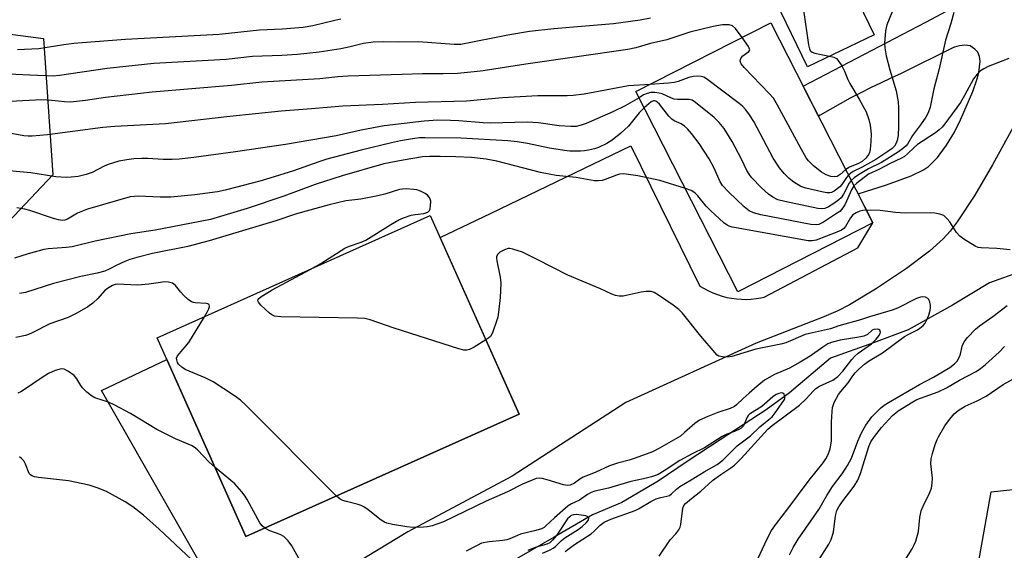
# Model space of a CAD drawing. Units: inches. Extents: x 1189773 to 1195773, y 569457 to 573458.
# Drawn here: x 1193640 to 1193916, y 570846 to 570994 of the extents above; entities that cross this region are included whole.
import ezdxf

# ---------------------------------------------------------------- set-up
doc = ezdxf.new("R2010")
doc.units = ezdxf.units.IN
doc.header["$MEASUREMENT"] = 0
for name, color, linetype in [('BLDG-Footprint', 5, 'Continuous'), ('HYDRO-Single Line Stream', 4, 'Continuous'), ('NTRL-Trees', 3, 'Continuous'), ('TRANS-Driveway', 251, 'Continuous'), ('TRANS-Parking Lot', 4, 'Continuous'), ('Undefined', 1, 'Continuous')]:
    doc.layers.add(name, color=color, linetype=linetype)

msp = doc.modelspace()

# ---------------------------------------------------------------- linework, layer by layer
at = {"layer": 'BLDG-Footprint'}
for points, elevation in [([(1193879.87, 570990.02), (1193861.19, 570981.02), (1193850.84, 571002.49), (1193869.52, 571011.49)], 367.49), ([(1193879.55, 570937.27), (1193841.7, 570917.98), (1193813.11, 570974.06), (1193850.96, 570993.35)], 363.74), ([(1193780.38, 570883.66), (1193703.75, 570849.34), (1193678.82, 570905.02), (1193755.44, 570939.33)], 356.55)]:
    msp.add_lwpolyline(points, close=True, dxfattribs=dict(at, elevation=elevation))
at = {"layer": 'HYDRO-Single Line Stream'}
msp.add_lwpolyline([(1193959.23, 570970.09), (1193953.99, 570964.01), (1193947.27, 570950.91), (1193942.88, 570944.12), (1193936.18, 570933.52), (1193928.63, 570927.36), (1193921.15, 570923.66), (1193912.26, 570920.43), (1193901.88, 570914.26), (1193889.42, 570907.34), (1193879.72, 570903.7), (1193867.66, 570899.33), (1193856.17, 570889.67), (1193849.67, 570884.87), (1193836.72, 570876.45), (1193827.43, 570870.45), (1193819.32, 570864.86), (1193809.18, 570858.92), (1193800.9, 570855.5), (1193790.14, 570849.19), (1193777.2, 570841.71)], dxfattribs=at)
at = {"layer": 'NTRL-Trees'}
msp.add_lwpolyline([(1193607.52, 570994.08), (1193646.99, 570988.99), (1193649.54, 570950.79), (1193607.52, 570906.23)], dxfattribs=at)
at = {"layer": 'TRANS-Driveway'}
for points in [[(1193702.7, 570821.3), (1193663.21, 570890.26), (1193681.53, 570898.97), (1193703.75, 570849.34), (1193780.38, 570883.66), (1193758.2, 570933.18), (1193772.53, 570940), (1193811.64, 570958.84), (1193831.01, 570919.57), (1193832.2, 570918.86), (1193833.41, 570918.22), (1193834.67, 570917.66), (1193835.95, 570917.17), (1193837.26, 570916.75), (1193838.59, 570916.41), (1193839.94, 570916.15), (1193841.31, 570915.97), (1193842.68, 570915.87), (1193844.05, 570915.85), (1193845.42, 570915.9), (1193846.79, 570916.04), (1193848.15, 570916.25), (1193849.1, 570916.45), (1193875.36, 570930.32), (1193879.55, 570937.27), (1193875.41, 570945.38), (1193883.41, 570947.95), (1193890.27, 570950.48), (1193893.79, 570952.17), (1193895.12, 570953.06), (1193897.65, 570955.62), (1193900.17, 570959.05), (1193902.41, 570962.74), (1193904.1, 570966.13), (1193907.58, 570974.06), (1193908.82, 570977.68), (1193909.27, 570979.43), (1193909.6, 570982.6), (1193909.42, 570983.95), (1193908.95, 570985.09), (1193908.16, 570985.97), (1193906.85, 570986.85), (1193906.11, 570986.99), (1193905.35, 570987.05), (1193904.6, 570987.03), (1193903.85, 570986.93), (1193903.12, 570986.75), (1193902.4, 570986.49), (1193902.38, 570986.49), (1193887.53, 570979.11), (1193884.62, 570977.82), (1193881.73, 570976.48), (1193878.85, 570975.1), (1193875.99, 570973.67), (1193873.16, 570972.19), (1193870.34, 570970.66), (1193867.55, 570969.09), (1193864.79, 570967.48), (1193864.3, 570967.19), (1193859.99, 570975.63), (1193894.41, 570993.52), (1193928.62, 571011.81)], [(1193921.41, 570968.66), (1193913.11, 570953.55), (1193908.19, 570945.08), (1193903.2, 570937.56), (1193901.2, 570935), (1193899.22, 570932.77), (1193895.45, 570929.35), (1193889, 570924.47), (1193880.3, 570918.68), (1193873.03, 570914.35), (1193869.69, 570912.65), (1193865.79, 570910.94), (1193846.83, 570903.53), (1193810.23, 570886.9), (1193778.39, 570866.31), (1193749.15, 570850.71), (1193723.21, 570835.04)]]:
    msp.add_lwpolyline(points, dxfattribs=at)
at = {"layer": 'TRANS-Parking Lot'}
msp.add_lwpolyline([(1193908.16, 570836.2), (1193912.72, 570861.87), (1193936.4, 570864.39), (1193937.03, 570896.59), (1193963.76, 570930.43), (1193963.59, 570929.06), (1193962.63, 570922.37), (1193960.5, 570909.16), (1193953.62, 570868.92), (1193951.73, 570856.73), (1193950.24, 570845.99), (1193949, 570835.17)], dxfattribs=at)
at = {"layer": 'Undefined'}
for points, elevation in [([(1193870.71, 571009.02), (1193869.03, 571008.03), (1193865.61, 571006.38), (1193864.69, 571005.72), (1193863.95, 571004.84), (1193860.76, 571000.32), (1193860.19, 570999.35), (1193859.96, 570998.57), (1193860.07, 570996.85), (1193861.52, 570987.19), (1193861.76, 570986.08), (1193861.97, 570985.6), (1193862.12, 570985.41), (1193862.52, 570985.11), (1193863.3, 570984.83), (1193865.04, 570984.43), (1193867.43, 570984.03)], 368), ([(1193887.27, 571000.39), (1193886.01, 570998.74), (1193885.58, 570997.99), (1193883.5, 570992.79), (1193883.07, 570991.11), (1193882.82, 570987.69), (1193882.87, 570986.29), (1193883.27, 570984.07), (1193884.31, 570980.14), (1193886.1, 570974.31), (1193886.67, 570971.24), (1193886.76, 570969.53), (1193886.76, 570964.29), (1193886.62, 570961.73), (1193886.37, 570960.38), (1193886, 570959.41), (1193885.62, 570958.8), (1193884.97, 570958.16), (1193883.79, 570957.28), (1193880.41, 570955.01), (1193876.51, 570952.88), (1193874.03, 570951.66), (1193873.34, 570951.23), (1193872.71, 570950.69)], 366), ([(1193817.23, 570994.68), (1193814.27, 570994.09), (1193806.78, 570993.09), (1193798.99, 570992.37), (1193790.08, 570991.65), (1193783.28, 570990.91), (1193777.14, 570989.9), (1193764.04, 570987.26), (1193762.1, 570987.27), (1193752.15, 570988.06), (1193746.63, 570987.97), (1193742.38, 570988.01), (1193739.4, 570987.88), (1193736.66, 570987.53), (1193732.96, 570986.59), (1193730.34, 570986.05), (1193724.29, 570985.11), (1193720.85, 570984.71), (1193718.24, 570984.47), (1193713.8, 570984.19), (1193705.59, 570983.87), (1193698.15, 570983.09), (1193677.91, 570981.91), (1193664.86, 570980.58), (1193651.41, 570978.62), (1193649.67, 570978.44), (1193643.09, 570978.64), (1193631.26, 570979.22)], 370), ([(1193730.37, 570994.4), (1193728.68, 570994.04), (1193722.54, 570992.47), (1193719.76, 570992.04), (1193713.86, 570991.55), (1193707.53, 570991.28), (1193696.23, 570990.11), (1193669.97, 570988.67), (1193657.79, 570987.76), (1193655.43, 570987.56), (1193652.62, 570987.2), (1193645.64, 570986.07), (1193639.71, 570985.78)], 372), ([(1193902.21, 570996.2), (1193901.46, 570993.15), (1193899.94, 570988.52), (1193898.16, 570980.44), (1193896.65, 570974.85), (1193895.6, 570969.69), (1193895.07, 570968.16), (1193894.39, 570966.92), (1193892.87, 570964.73), (1193890.65, 570961.81), (1193889.23, 570959.34), (1193888.85, 570958.85), (1193888.26, 570958.3), (1193886.7, 570957.17), (1193881.93, 570954.24), (1193878.32, 570952.38), (1193875.51, 570950.7), (1193874.31, 570949.93), (1193873.48, 570949.19)], 364), ([(1193842.86, 570989.22), (1193841.04, 570991.73), (1193840.23, 570992.46), (1193839.25, 570992.74), (1193837.35, 570992.78), (1193834.73, 570992.3), (1193828.24, 570990.74), (1193821.75, 570988.62), (1193817.18, 570987.51), (1193813.03, 570986.37), (1193810.87, 570985.91), (1193782.24, 570981.78), (1193770.3, 570979.92), (1193767.7, 570979.61), (1193763.09, 570979.18), (1193759.09, 570979.03), (1193753.27, 570979.05), (1193747.56, 570978.82), (1193732.33, 570978.41), (1193729.53, 570978.2), (1193724.5, 570977.67), (1193708.22, 570976.7), (1193699.68, 570975.78), (1193677.47, 570973.87), (1193664.39, 570972.43), (1193658.73, 570971.62), (1193654.5, 570971.13), (1193652.81, 570971.17), (1193649.33, 570971.58), (1193646.46, 570971.73), (1193637.58, 570971.32)], 368), ([(1193871.93, 570952.23), (1193870.36, 570950.82), (1193869.54, 570950.3), (1193868.84, 570950.14), (1193867.76, 570950.28), (1193866.41, 570950.73), (1193865.18, 570951.46), (1193862.89, 570953.23), (1193861.5, 570954.63), (1193860.86, 570955.54), (1193859.4, 570958.07), (1193852.79, 570970.27), (1193851.64, 570972.2), (1193850.49, 570973.57), (1193843.46, 570980.79), (1193842.57, 570981.89), (1193842.35, 570982.59), (1193842.42, 570983.06), (1193842.62, 570983.51), (1193843.13, 570984.08), (1193844.79, 570985.28), (1193844.99, 570985.61), (1193845, 570985.81), (1193844.88, 570986.24), (1193844.63, 570986.7), (1193842.86, 570989.22)], 368), ([(1193867.43, 570984.03), (1193868.58, 570983.7), (1193869.32, 570983.3), (1193870.04, 570982.5), (1193870.81, 570981.31), (1193871.62, 570979.81), (1193872.55, 570977.46), (1193873.11, 570976.3), (1193875.75, 570971.95), (1193877.65, 570968.43), (1193878.45, 570966.29), (1193878.79, 570964.63), (1193879.06, 570962.1), (1193879.02, 570960.1), (1193878.81, 570957.82), (1193878.59, 570957), (1193878.38, 570956.5), (1193877.62, 570955.41), (1193876.57, 570954.5), (1193875.48, 570953.89), (1193873.02, 570952.91), (1193871.93, 570952.23)], 368), ([(1193917.69, 570983.38), (1193911.88, 570981.08), (1193910.64, 570980.46), (1193909.71, 570979.87), (1193908.76, 570978.95), (1193907.81, 570977.64), (1193905.29, 570973.01), (1193904.08, 570971.03), (1193899.7, 570965.01), (1193898.96, 570964.09), (1193898.18, 570963.31), (1193897.07, 570962.47), (1193892.04, 570959.2), (1193891.15, 570958.43), (1193889.3, 570956.61), (1193888.38, 570955.92), (1193887.35, 570955.35), (1193884.37, 570953.95), (1193881.18, 570952.23), (1193878.32, 570950.91), (1193875.06, 570948.45), (1193874.24, 570947.69)], 362), ([(1193872.71, 570950.69), (1193872.12, 570949.97), (1193870.87, 570948.03), (1193870.32, 570947.38), (1193868.72, 570946.21), (1193867.98, 570945.83), (1193867.47, 570945.68), (1193866.66, 570945.67), (1193865.25, 570945.94), (1193860.73, 570947.02), (1193859.38, 570947.49), (1193857.42, 570948.67), (1193856.08, 570949.7), (1193854.66, 570951.1), (1193853.32, 570952.66), (1193851.62, 570955.42), (1193846.15, 570965.7), (1193844.98, 570967.6), (1193843.94, 570968.94), (1193842.95, 570969.97), (1193842.05, 570970.73), (1193832.89, 570977.64), (1193832.15, 570978.07), (1193831.36, 570978.29), (1193830.24, 570978.35), (1193829.11, 570978.29), (1193827.98, 570978.06), (1193824.93, 570976.91), (1193823.83, 570976.61), (1193822.25, 570976.43), (1193817.05, 570976.07)], 366), ([(1193817.05, 570976.07), (1193811.06, 570975.68), (1193798.59, 570973.32), (1193795.52, 570972.95), (1193793.82, 570972.88), (1193785.63, 570972.84), (1193775.66, 570972.32), (1193765.58, 570971.42), (1193751.29, 570971.01), (1193742.05, 570970.5), (1193730.87, 570970.03), (1193722.14, 570969.23), (1193713.57, 570968.56), (1193699.24, 570967.08), (1193681.19, 570965.06), (1193667, 570964.25), (1193663.63, 570963.99), (1193648.05, 570961.99), (1193643.81, 570961.56), (1193642.67, 570961.55), (1193641.49, 570961.67), (1193635.86, 570962.71)], 366), ([(1193813.97, 570972.36), (1193810.04, 570970.06), (1193806.59, 570968.43), (1193799.13, 570965.12), (1193797.76, 570964.64), (1193796.35, 570964.33), (1193794.88, 570964.27), (1193791.61, 570964.44), (1193785.77, 570965.3), (1193782.64, 570965.5), (1193772.32, 570965.23), (1193770.22, 570965.31), (1193763.48, 570965.89), (1193761.11, 570966), (1193757.55, 570966.05), (1193753.74, 570965.8), (1193742.52, 570964.43), (1193736.07, 570963.22), (1193729.05, 570961.64), (1193714.84, 570959.26), (1193700.83, 570957.17), (1193689.11, 570955.63), (1193685.04, 570955.16), (1193683.04, 570955.02), (1193680.55, 570955.01), (1193676.24, 570955.28), (1193674.54, 570955.31), (1193672.29, 570955.25), (1193670.34, 570954.99), (1193668.13, 570954.55), (1193665.07, 570953.62), (1193664, 570953.15), (1193660.63, 570951.42), (1193658.97, 570950.83), (1193656.69, 570950.27), (1193654.76, 570950.06), (1193653.32, 570950.03), (1193650.4, 570950.21), (1193643.43, 570951.33), (1193634.2, 570952.17)], 364), ([(1193873.48, 570949.19), (1193872.91, 570948.38), (1193871.32, 570945.28), (1193870.69, 570944.34), (1193870.05, 570943.75), (1193868.6, 570942.73), (1193867.11, 570941.77), (1193866.09, 570941.27), (1193865.28, 570941.17), (1193864.14, 570941.31), (1193854.9, 570943.23), (1193852.91, 570943.74), (1193851.46, 570944.48), (1193850.3, 570945.3), (1193848.32, 570947.1), (1193845.55, 570950.02), (1193844.85, 570950.97), (1193844.24, 570951.98), (1193842.72, 570955.11), (1193840.09, 570960.09), (1193837.83, 570963.7), (1193836.43, 570965.43), (1193835.08, 570966.85), (1193829.8, 570971.04), (1193828.83, 570971.63), (1193828.08, 570971.84), (1193824.74, 570971.89), (1193823.87, 570971.98), (1193823.06, 570972.24), (1193820.42, 570973.43), (1193819.59, 570973.66), (1193818.44, 570973.81), (1193817.29, 570973.81), (1193816.28, 570973.57), (1193815.26, 570973.12), (1193813.97, 570972.36)], 364), ([(1193815.42, 570969.52), (1193814.03, 570968.13), (1193811.02, 570964.4), (1193808.86, 570962.42), (1193806.45, 570960.44), (1193804.97, 570959.55), (1193802.6, 570958.44), (1193801.51, 570958.06), (1193799.83, 570957.67), (1193798.69, 570957.48), (1193797.52, 570957.4), (1193794.55, 570957.42), (1193793.08, 570957.52), (1193788.83, 570958.24), (1193782.74, 570959.53), (1193779.82, 570960), (1193777.2, 570960.31), (1193764.03, 570961.01), (1193753.91, 570961.13), (1193752.44, 570961.08), (1193750.47, 570960.86), (1193747.06, 570960.28), (1193744.54, 570959.73), (1193736.03, 570957.62), (1193726.39, 570955.1), (1193724.22, 570954.42), (1193717.1, 570951.91), (1193710.43, 570949.81), (1193707.67, 570949.01), (1193697.95, 570946.43), (1193695.72, 570946), (1193689.42, 570945.1), (1193682.65, 570944.52), (1193679.69, 570944.46), (1193673.48, 570944.78), (1193671.23, 570944.55), (1193659.26, 570941.15), (1193656.52, 570940.02), (1193653.68, 570938.35), (1193652.95, 570938.08), (1193652.29, 570937.98), (1193651.21, 570938.11), (1193649.77, 570938.52), (1193643.17, 570940.78), (1193641.77, 570941.11), (1193639.51, 570941.49)], 362), ([(1193874.24, 570947.69), (1193873.55, 570946.57), (1193871.74, 570942.56), (1193871.35, 570941.78), (1193870.87, 570941.08), (1193870.26, 570940.5), (1193869.08, 570939.68), (1193865.68, 570937.44), (1193864.44, 570936.8), (1193863.62, 570936.69), (1193862.18, 570936.87), (1193848.1, 570939.57), (1193846.09, 570940.06), (1193844.84, 570940.7), (1193843.5, 570941.79), (1193839.2, 570945.86), (1193837.34, 570947.8), (1193836.71, 570948.8), (1193835.05, 570952.57), (1193833.61, 570955.24), (1193830.84, 570959.57), (1193828.72, 570962.31), (1193827.57, 570963.61), (1193826.69, 570964.38), (1193825.76, 570965.05), (1193823.82, 570965.89), (1193823.15, 570966.37), (1193822.34, 570967.23), (1193819.68, 570970.52), (1193819.07, 570971.13), (1193818.64, 570971.41), (1193818.31, 570971.49), (1193817.99, 570971.48), (1193817.41, 570971.22), (1193815.42, 570969.52)], 362), ([(1193826.96, 570946.9), (1193819.84, 570949.13), (1193813.6, 570950.42), (1193810.37, 570950.96), (1193809.49, 570951.03), (1193808.51, 570950.91), (1193807.69, 570950.66), (1193804.46, 570949.4), (1193803.64, 570949.17), (1193802.56, 570949.06), (1193801.47, 570949.1), (1193796.3, 570950.02), (1193790.75, 570950.59), (1193788.75, 570950.89), (1193786.33, 570951.42), (1193774.06, 570954.56), (1193771.06, 570955.14), (1193767.01, 570955.58), (1193762.62, 570955.83), (1193758.19, 570955.92), (1193755.23, 570955.88), (1193753.29, 570955.75), (1193747.81, 570954.86), (1193742.37, 570953.78), (1193730.7, 570950.5), (1193723.18, 570947.99), (1193714.37, 570944.76), (1193704.08, 570941.33), (1193693.77, 570938.26), (1193683.18, 570936.14), (1193678.27, 570935.25), (1193671.42, 570934.2), (1193661.43, 570932.14), (1193654.99, 570930.58), (1193653.34, 570930.37), (1193648.27, 570929.97), (1193647.09, 570929.79), (1193642.67, 570928.64), (1193638.82, 570927.42)], 360), ([(1193721.77, 570924.25), (1193724.76, 570925.93), (1193731.51, 570930.18), (1193732.51, 570930.63), (1193736.06, 570931.87), (1193737.39, 570932.48), (1193744.36, 570936.83), (1193746.6, 570938.11), (1193747.92, 570938.67), (1193750.07, 570939.43), (1193751.16, 570939.64), (1193753.59, 570939.89), (1193754.76, 570940.27), (1193755.23, 570940.73), (1193755.41, 570941.19), (1193755.54, 570941.99), (1193755.55, 570943.39), (1193755.44, 570943.91), (1193755.2, 570944.39), (1193754.67, 570945.01), (1193753.98, 570945.49), (1193752.69, 570946.13), (1193751.62, 570946.51), (1193750.77, 570946.66), (1193748.75, 570946.78), (1193747.6, 570946.74), (1193746.83, 570946.61), (1193742.72, 570945.35), (1193740.73, 570944.84), (1193735.94, 570943.89), (1193731.75, 570943.44), (1193727.04, 570942.29), (1193717.87, 570939.8), (1193712.11, 570937.86), (1193693.45, 570932.2), (1193687.41, 570930.65), (1193677.55, 570928.72), (1193673.12, 570927.58), (1193671.13, 570927), (1193669.74, 570926.44), (1193667.56, 570925.44), (1193665.41, 570924.27), (1193664.14, 570923.77), (1193661.98, 570923.17), (1193657.4, 570922.21), (1193649.75, 570920.29), (1193641.91, 570917.8), (1193640.27, 570917.53)], 358), ([(1193877.75, 570940.81), (1193876.7, 570940.72), (1193875.9, 570940.52), (1193874.89, 570940.07), (1193873.97, 570939.49), (1193873.27, 570938.66), (1193871.88, 570936.27), (1193871.4, 570935.72), (1193870.75, 570935.26), (1193869.43, 570934.67), (1193863.68, 570932.46), (1193862.57, 570932.2), (1193861.41, 570932.25), (1193841.22, 570935.87), (1193840.06, 570936.11), (1193839.23, 570936.38), (1193838.69, 570936.66), (1193837.79, 570937.33), (1193833.99, 570940.73), (1193832.83, 570941.93), (1193830.48, 570944.83), (1193829.72, 570945.6), (1193829.09, 570946.07), (1193828.6, 570946.33), (1193826.96, 570946.9)], 360), ([(1193918.04, 570929.68), (1193914.28, 570930.11), (1193909.88, 570930.27), (1193909.04, 570930.42), (1193908.27, 570930.74), (1193905.1, 570932.68), (1193903.95, 570933.51), (1193903.02, 570934.59), (1193901.09, 570937.54), (1193900.4, 570938.44), (1193899.84, 570939.01), (1193899.41, 570939.32), (1193898.35, 570939.73), (1193896.91, 570940.01), (1193895.73, 570940.11), (1193888.6, 570939.96), (1193885.94, 570940.21), (1193881.56, 570940.78), (1193877.75, 570940.81)], 360), ([(1193846.07, 570840.53), (1193849.9, 570848.71), (1193851.15, 570851.07), (1193852.51, 570853.06), (1193855.67, 570857.13), (1193861.69, 570865.19), (1193865.63, 570870.01), (1193866.37, 570871.14), (1193867.03, 570872.39), (1193867.55, 570873.97), (1193867.92, 570876.14), (1193867.96, 570881.41), (1193868.1, 570884.39), (1193868.24, 570885.57), (1193868.7, 570886.9), (1193869.88, 570889.14), (1193870.56, 570890.05), (1193872.6, 570892.43), (1193873.89, 570894.37), (1193874.56, 570895.24), (1193875.6, 570896.29), (1193877.16, 570897.67), (1193878.33, 570898.52), (1193882.25, 570900.87), (1193888.43, 570905.45), (1193889.45, 570906.03), (1193892.05, 570907.26), (1193892.75, 570907.75), (1193893.61, 570908.53), (1193894.18, 570909.17), (1193894.61, 570909.89), (1193895.24, 570911.46), (1193895.64, 570912.81), (1193895.73, 570913.36), (1193895.71, 570914.21), (1193895.55, 570915.03), (1193895.26, 570915.76), (1193894.95, 570916.12), (1193894.32, 570916.45), (1193893.59, 570916.58), (1193892.88, 570916.49), (1193891.82, 570916.09), (1193886.42, 570913.4), (1193884.92, 570912.78), (1193878.63, 570910.92), (1193876.04, 570910.07), (1193869.98, 570908.39), (1193867.71, 570907.6), (1193862.58, 570906.48), (1193860.57, 570905.97), (1193855.17, 570903.64), (1193853.73, 570903.28), (1193846.74, 570901.84), (1193839.97, 570899.86), (1193838.83, 570899.69), (1193837.42, 570899.71), (1193836.38, 570899.96), (1193835.93, 570900.25), (1193835.32, 570900.84), (1193831.35, 570905.56), (1193826.17, 570911.97), (1193825.18, 570913.04), (1193823.55, 570914.25), (1193819.43, 570917.04), (1193818.2, 570917.77), (1193817.41, 570918.03), (1193815.99, 570918.04), (1193814.56, 570917.84), (1193809.51, 570916.75), (1193808.42, 570916.73), (1193807.37, 570916.93), (1193806.31, 570917.34), (1193803.13, 570918.79), (1193793.98, 570922.59), (1193785.4, 570927.06), (1193781.32, 570929.04), (1193778.6, 570929.93), (1193777.78, 570930.09), (1193777.24, 570930.09), (1193776.2, 570929.74), (1193774.97, 570929.03), (1193774.35, 570928.52), (1193774, 570927.9), (1193773.97, 570927.4), (1193774.07, 570926.6), (1193775.01, 570922.1), (1193775.22, 570920.38), (1193775.01, 570916.36), (1193774.56, 570912.29), (1193774.34, 570910.84), (1193774.13, 570910), (1193772.84, 570906.42), (1193772.28, 570905.44), (1193771.89, 570905.06), (1193771.05, 570904.47)], 358), ([(1193771.05, 570904.47), (1193767.71, 570902.48), (1193766.46, 570901.81), (1193765.68, 570901.58), (1193764.86, 570901.63), (1193763.45, 570902.02), (1193745.31, 570907.78), (1193738.54, 570910.06), (1193737.11, 570910.44), (1193735.04, 570910.58), (1193713.52, 570910.95), (1193711.77, 570911.11), (1193710.97, 570911.47), (1193710.3, 570911.99), (1193707.95, 570914.19), (1193707.25, 570915.02), (1193707.09, 570915.4), (1193707.13, 570915.77), (1193707.37, 570916.1), (1193707.95, 570916.54), (1193711.1, 570918.47), (1193721.77, 570924.25)], 358), ([(1193692.12, 570910.97), (1193692.96, 570912.41), (1193693.33, 570913.19), (1193693.48, 570913.85), (1193693.38, 570914.37), (1193693.04, 570914.61), (1193692.56, 570914.73), (1193689.5, 570914.83), (1193688.99, 570914.94), (1193688.49, 570915.17), (1193687.57, 570915.85), (1193686.26, 570917.04), (1193685.46, 570917.9), (1193683.97, 570919.75), (1193683.56, 570920.13), (1193683.1, 570920.4), (1193682.04, 570920.64), (1193680.91, 570920.71), (1193679.75, 570920.61), (1193676.53, 570920.09), (1193673.39, 570919.82), (1193667.6, 570920.06), (1193667.05, 570919.97), (1193666.28, 570919.72), (1193664.9, 570918.93), (1193664.06, 570918.2), (1193662.23, 570916.08), (1193660.83, 570914.75), (1193659.39, 570913.75), (1193656.35, 570911.93), (1193653.87, 570910.75), (1193648.7, 570909.01), (1193643.82, 570906.46), (1193642.75, 570905.99), (1193641.95, 570905.75), (1193639.21, 570905.18)], 356), ([(1193856.17, 570844.22), (1193857.18, 570846.3), (1193858.63, 570848.65), (1193864.37, 570856.96), (1193866.68, 570860.91), (1193868.24, 570863.41), (1193870.9, 570866.95), (1193872.44, 570869.3), (1193873.52, 570871.37), (1193875.29, 570876.1), (1193876.34, 570878.42), (1193877.62, 570880.63), (1193879.28, 570882.96), (1193881.68, 570885.31), (1193882.76, 570886.18), (1193883.89, 570886.96), (1193892.66, 570891.97), (1193896.57, 570894), (1193901.13, 570896.79), (1193902.44, 570897.75), (1193903.18, 570898.56), (1193903.82, 570899.75), (1193904.09, 570900.53), (1193904.61, 570902.74), (1193905.15, 570903.98), (1193906.06, 570905.12), (1193908.34, 570907.45), (1193909.44, 570908.39), (1193913.2, 570911), (1193917.18, 570914.15)], 360), ([(1193729.16, 570860.72), (1193703.72, 570886.18), (1193702.21, 570887.6), (1193700.53, 570888.82), (1193694.59, 570892.76), (1193692.34, 570893.84), (1193686.67, 570896.22), (1193685.73, 570896.81), (1193684.81, 570897.7), (1193684.55, 570898.14), (1193684.31, 570898.89), (1193684.29, 570899.39), (1193684.51, 570899.99), (1193687.72, 570903.77), (1193692.12, 570910.97)], 356), ([(1193819.6, 570843.89), (1193822.74, 570848.47), (1193824.26, 570850.09), (1193825.12, 570851.23), (1193825.51, 570851.97), (1193825.73, 570852.78), (1193826.26, 570857.34), (1193826.53, 570858.09), (1193826.98, 570858.64), (1193828.67, 570860.07), (1193831.29, 570862.07), (1193834.57, 570865.09), (1193836.89, 570866.74), (1193839.73, 570868.6), (1193840.76, 570869.41), (1193842.57, 570871.24), (1193850.14, 570879.43), (1193851.35, 570880.46), (1193858.96, 570886.21), (1193860.86, 570887.93), (1193862.77, 570890.08), (1193863.55, 570890.84), (1193864.63, 570891.55), (1193868.33, 570893.2), (1193869.71, 570894.18), (1193871.12, 570895.72), (1193873.64, 570899.03), (1193874.36, 570899.86), (1193875.4, 570900.73), (1193879.13, 570903.41), (1193880.47, 570904.71), (1193881.19, 570905.6), (1193881.59, 570906.27), (1193881.67, 570906.68), (1193881.51, 570907.17), (1193881.18, 570907.37), (1193880.75, 570907.46), (1193879.8, 570907.39), (1193879.34, 570907.17), (1193878.01, 570906.02), (1193877, 570905.54), (1193875.58, 570905.23), (1193870.39, 570904.44), (1193868.23, 570903.85), (1193866.94, 570903.35), (1193865.51, 570902.49), (1193861.96, 570899.93), (1193859.17, 570898.22), (1193856.14, 570896.58), (1193851.99, 570894.79), (1193849.13, 570893.18), (1193847.09, 570891.55), (1193844.9, 570889.55), (1193843.14, 570888.09), (1193841.3, 570886.26), (1193840.71, 570885.82), (1193839.55, 570885.27), (1193836.04, 570884.1), (1193833.23, 570883.04), (1193830.97, 570882.02), (1193829.59, 570881.08), (1193826.74, 570878.49), (1193825.56, 570877.55), (1193823.66, 570876.34), (1193819.74, 570874.1), (1193817.75, 570873.13), (1193812.86, 570871.36), (1193811.22, 570870.81), (1193807.93, 570869.95), (1193805.66, 570869.17), (1193801.68, 570867.34), (1193798.33, 570866), (1193797.41, 570865.44), (1193795.89, 570864.33), (1193794.7, 570863.77), (1193793.87, 570863.66), (1193792.78, 570863.82), (1193788.17, 570865.31), (1193786.81, 570865.68), (1193786, 570865.75), (1193785.17, 570865.6), (1193781.3, 570864.05), (1193777.07, 570861.87), (1193771.15, 570859.31), (1193759.12, 570853.45), (1193755.94, 570852.36), (1193754.64, 570852.08), (1193753.53, 570851.97), (1193750.62, 570851.95), (1193748.88, 570852.05), (1193744.86, 570852.71), (1193743.28, 570853.08), (1193742.57, 570853.39), (1193741.65, 570853.94), (1193738.05, 570856.89), (1193736.83, 570857.68), (1193736.04, 570858.07), (1193735.23, 570858.36), (1193731.89, 570859.15), (1193730.88, 570859.48), (1193730.17, 570859.86), (1193729.16, 570860.72)], 356), ([(1193864.11, 570842.37), (1193867.22, 570847.24), (1193867.89, 570848.52), (1193868.49, 570850.6), (1193869.09, 570855.18), (1193869.49, 570856.67), (1193870, 570857.66), (1193870.95, 570859.11), (1193874.35, 570863.5), (1193875.33, 570865.14), (1193876.04, 570867.01), (1193878.41, 570874.57), (1193878.94, 570875.87), (1193879.98, 570877.41), (1193882.01, 570879.96), (1193885.08, 570883.25), (1193885.95, 570884.05), (1193886.66, 570884.56), (1193890.73, 570887.13), (1193891.86, 570887.75), (1193897.85, 570889.92), (1193900.19, 570891.06), (1193903.85, 570893.22), (1193908.55, 570895.66), (1193909.69, 570896.44), (1193911.18, 570897.63), (1193914.97, 570901.06), (1193916.51, 570902.61)], 362), ([(1193695.08, 570868.72), (1193693.35, 570870.28), (1193690.25, 570873.59), (1193689.58, 570874.14), (1193688.61, 570874.77), (1193683.99, 570876.8), (1193678.77, 570879.35), (1193671.33, 570883.83), (1193666.76, 570886.27), (1193665.18, 570886.99), (1193661.35, 570888.28), (1193660.38, 570888.77), (1193659.09, 570889.84), (1193657.91, 570891.03), (1193657.4, 570891.69), (1193656.29, 570893.59), (1193655.54, 570894.48), (1193653.98, 570895.65), (1193652.76, 570896.24), (1193652.03, 570896.33), (1193651.26, 570896.23), (1193650.2, 570895.87), (1193648.37, 570895.06), (1193646.58, 570893.99), (1193641.33, 570890.37), (1193640.59, 570889.93), (1193639.8, 570889.6)], 354), ([(1193884.41, 570836.13), (1193890.58, 570845.9), (1193891.16, 570847.01), (1193891.57, 570848.05), (1193892.36, 570850.74), (1193892.76, 570854.7), (1193893.14, 570856.57), (1193893.66, 570857.9), (1193895.46, 570861.54), (1193895.95, 570862.89), (1193896.16, 570864.32), (1193896.23, 570865.77), (1193895.84, 570869.77), (1193895.87, 570871.19), (1193896.23, 570872.61), (1193897.05, 570875.16), (1193897.55, 570876.55), (1193897.94, 570877.34), (1193899.77, 570880.36), (1193900.75, 570881.81), (1193902.39, 570883.79), (1193903.43, 570884.72), (1193905.46, 570885.89), (1193908.76, 570887.39), (1193911.35, 570888.7), (1193916.12, 570891.94), (1193919.85, 570894.08)], 364), ([(1193793.24, 570845.14), (1193795.91, 570847.11), (1193800.52, 570850.16), (1193801.42, 570850.91), (1193803.07, 570852.58), (1193804.24, 570853.42), (1193806.04, 570854.22), (1193812.87, 570856.67), (1193813.86, 570857.17), (1193817.28, 570859.2), (1193818.77, 570859.93), (1193820.05, 570860.35), (1193821.78, 570860.66), (1193822.53, 570860.91), (1193823.12, 570861.34), (1193824.48, 570862.68), (1193825.41, 570863.36), (1193828.64, 570865.25), (1193832.23, 570867.51), (1193835.86, 570869.53), (1193837.43, 570870.77), (1193841.53, 570874.8), (1193845.26, 570877.62), (1193847.88, 570880.09), (1193850.42, 570882.16), (1193851.28, 570882.96), (1193852.17, 570884.08), (1193854.61, 570887.54), (1193854.82, 570887.99), (1193854.89, 570888.45), (1193854.81, 570888.89), (1193854.63, 570889.28), (1193854.34, 570889.55), (1193853.93, 570889.63), (1193853.18, 570889.49), (1193852.41, 570889.16), (1193851.5, 570888.5), (1193848.44, 570885.83), (1193844.97, 570883.68), (1193844.58, 570883.28), (1193844.3, 570882.87), (1193843.26, 570880.4), (1193842.93, 570880), (1193842.51, 570879.68), (1193840.75, 570878.79), (1193838.55, 570878.05), (1193837.3, 570877.45), (1193832.33, 570874.23), (1193828.88, 570872.53), (1193825.42, 570870.65), (1193821.02, 570867.75), (1193819.37, 570866.77), (1193818.62, 570866.44), (1193817.51, 570866.1), (1193815.25, 570865.55), (1193811.7, 570864.84), (1193805.45, 570862.93), (1193801.59, 570862.09), (1193800.54, 570861.76), (1193799.54, 570861.19), (1193797.29, 570859.53), (1193795.08, 570858.55), (1193794.09, 570857.97), (1193790.28, 570854.65), (1193787.85, 570852.34), (1193787.33, 570851.94), (1193786.65, 570851.57), (1193785.07, 570851.02), (1193780.73, 570850.01), (1193777.74, 570848.73), (1193776.92, 570848.45), (1193775.75, 570848.25), (1193771.97, 570847.89), (1193769.82, 570847.47), (1193768.54, 570846.89), (1193765.48, 570845.25)], 354), ([(1193688.46, 570842.95), (1193679.36, 570851.44), (1193674.99, 570855.33), (1193672.04, 570857.66), (1193669.87, 570859.11), (1193664.62, 570861.96), (1193661.97, 570863.01), (1193659.8, 570863.75), (1193654.01, 570865.02), (1193645.57, 570865.95), (1193644.44, 570866.13), (1193643.69, 570866.37), (1193643.29, 570866.66), (1193642.99, 570867.06), (1193641.96, 570869.66), (1193641.41, 570870.61), (1193640.84, 570871.2), (1193640.2, 570871.71)], 352), ([(1193709.05, 570851.71), (1193708.3, 570852.34), (1193707.6, 570853.24), (1193704.12, 570859.72), (1193703.51, 570860.73), (1193702.61, 570861.91), (1193700.61, 570864.11), (1193695.08, 570868.72)], 354), ([(1193786.88, 570844.69), (1193788.9, 570845.56), (1193789.87, 570846.08), (1193790.55, 570846.6), (1193792.24, 570848.24), (1193793.13, 570848.97), (1193796.92, 570851.36), (1193798.04, 570852.16), (1193799.13, 570853.17), (1193799.7, 570853.86), (1193799.92, 570854.47), (1193799.88, 570854.65), (1193799.65, 570854.94), (1193799.07, 570855.18), (1193796.4, 570855.51), (1193795.6, 570855.48), (1193794.98, 570855.25), (1193794.54, 570854.93), (1193793.96, 570854.31), (1193790.82, 570849.67), (1193789.75, 570848.35), (1193788.95, 570847.6), (1193788.13, 570847.19), (1193784.81, 570846.29), (1193782.75, 570845.49)], 352), ([(1193718.91, 570842.52), (1193716.65, 570846.77), (1193715.55, 570848.16), (1193714.32, 570849.41), (1193713.37, 570849.95), (1193710.46, 570851.01), (1193709.05, 570851.71)], 354)]:
    msp.add_lwpolyline(points, dxfattribs=dict(at, elevation=elevation))

doc.saveas('drawing.dxf')
